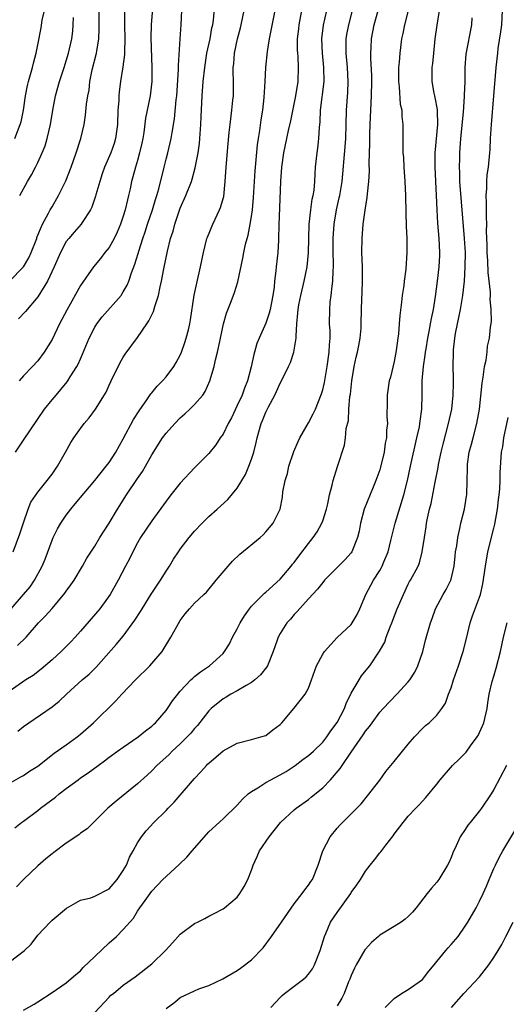
# Model space of a CAD drawing. Units: inches. Extents: x 2601000 to 2604000, y 1539000 to 1542000.
# Drawn here: x 2601776 to 2601845, y 1540143 to 1540282 of the extents above; entities that cross this region are included whole.
import ezdxf

# ---------------------------------------------------------------- set-up
doc = ezdxf.new("R2010")
doc.units = ezdxf.units.IN
doc.header["$MEASUREMENT"] = 0
doc.layers.add('LD26011539_2ft', color=125, linetype='Continuous')

msp = doc.modelspace()

# ---------------------------------------------------------------- linework, layer by layer
at = {"layer": 'LD26011539_2ft'}
for points, elevation in [([(2601795.23, 1540285), (2601794.91, 1540281), (2601794.86, 1540279.14), (2601794.99, 1540275.01), (2601794.99, 1540273), (2601794.77, 1540271), (2601794.13, 1540267.87), (2601793.87, 1540265.87), (2601793.74, 1540265), (2601793.62, 1540264.38), (2601793.3, 1540263), (2601793, 1540261.95), (2601792.7, 1540261), (2601792.35, 1540259.65), (2601792.16, 1540259), (2601791.96, 1540257.96), (2601791.75, 1540257), (2601791.58, 1540256.42), (2601791.28, 1540255), (2601791, 1540254.1), (2601790.63, 1540253), (2601790.14, 1540251.86), (2601789.72, 1540251), (2601789, 1540249.73), (2601788.4, 1540249), (2601787.81, 1540248.19), (2601786.83, 1540247), (2601785, 1540244.36), (2601783.06, 1540240.94), (2601782.07, 1540239), (2601781, 1540236.79), (2601779.9, 1540235), (2601779, 1540233.82), (2601778.25, 1540233), (2601777, 1540231.71), (2601776.4, 1540231)], 8884), ([(2601775.55, 1540207), (2601776.5, 1540209.5), (2601777, 1540211.06), (2601777.64, 1540213), (2601778.04, 1540213.96), (2601779, 1540215.37), (2601780.33, 1540217), (2601781, 1540217.9), (2601781.75, 1540219), (2601782.89, 1540221), (2601783.64, 1540222.36), (2601784.08, 1540223), (2601785, 1540224.32), (2601785.53, 1540225), (2601786.21, 1540225.79), (2601787.11, 1540227), (2601788.58, 1540229.42), (2601789, 1540230.38), (2601789.29, 1540231), (2601790.52, 1540233.48), (2601791, 1540234.33), (2601791.27, 1540234.73), (2601793, 1540237.1), (2601794.3, 1540239), (2601794.6, 1540239.4), (2601795, 1540240.25), (2601795.25, 1540240.75), (2601795.42, 1540241.42), (2601795.95, 1540243), (2601796.19, 1540244.19), (2601796.38, 1540245), (2601796.71, 1540246.71), (2601797.22, 1540249.22), (2601797.65, 1540251), (2601797.99, 1540252.01), (2601798.23, 1540253), (2601799, 1540255.22), (2601799.8, 1540257), (2601800.57, 1540259), (2601800.68, 1540259.32), (2601801.11, 1540260.89), (2601801.14, 1540261.14), (2601801.5, 1540263), (2601801.7, 1540264.3), (2601801.76, 1540265), (2601801.88, 1540267), (2601801.91, 1540268.09), (2601802.04, 1540270.04), (2601802.08, 1540271), (2601802.23, 1540273), (2601802.43, 1540275), (2601802.75, 1540277), (2601803.18, 1540279), (2601803.44, 1540280.56), (2601803.55, 1540281), (2601803.65, 1540281.65), (2601803.85, 1540283.85)], 8880), ([(2601816.02, 1540283), (2601815.66, 1540281), (2601815.6, 1540280.4), (2601815.41, 1540279), (2601815.4, 1540277.4), (2601815.43, 1540277), (2601815.48, 1540276.52), (2601815.55, 1540275), (2601815.48, 1540273), (2601815.18, 1540271), (2601815, 1540270.07), (2601814.48, 1540267.52), (2601814.15, 1540266.15), (2601813.89, 1540265), (2601813.47, 1540263), (2601813.2, 1540261), (2601813.05, 1540259), (2601812.84, 1540252.84), (2601812.8, 1540251), (2601812.77, 1540250.77), (2601812.68, 1540249), (2601812.46, 1540247), (2601812.42, 1540246.42), (2601812.24, 1540245), (2601812.16, 1540244.16), (2601812, 1540243), (2601811.6, 1540241), (2601811.49, 1540240.51), (2601811, 1540239.09), (2601810.05, 1540237), (2601809.75, 1540236.25), (2601809.41, 1540235), (2601809.31, 1540234.69), (2601808.96, 1540232.96), (2601808.43, 1540231), (2601808.02, 1540229.98), (2601807.67, 1540229), (2601807, 1540227.52), (2601806.18, 1540225.82), (2601805.73, 1540225), (2601805, 1540223.53), (2601804.62, 1540223), (2601803.99, 1540222.01), (2601803, 1540220.81), (2601801.25, 1540219), (2601801, 1540218.77), (2601799, 1540216.64), (2601797.69, 1540215), (2601797, 1540214.11), (2601795, 1540211.34), (2601793.44, 1540209), (2601793, 1540208.24), (2601792.32, 1540207), (2601791.9, 1540206.1), (2601791.32, 1540205), (2601790.3, 1540203), (2601789.15, 1540201), (2601787.7, 1540199), (2601785, 1540195.86), (2601784.23, 1540195), (2601783.65, 1540194.35), (2601782.65, 1540193.35), (2601782.29, 1540193), (2601781, 1540191.83), (2601779.49, 1540190.51), (2601778.35, 1540189.65), (2601777.33, 1540189), (2601775, 1540187.37)], 8874), ([(2601775, 1540174.47), (2601776.6, 1540175.4), (2601777, 1540175.61), (2601777.82, 1540176.18), (2601779, 1540176.92), (2601781.29, 1540178.71), (2601783, 1540179.88), (2601784.53, 1540181), (2601785, 1540181.38), (2601786.81, 1540183), (2601789.95, 1540186.05), (2601790.8, 1540187), (2601792.71, 1540189), (2601794.72, 1540191), (2601796.44, 1540193), (2601797.69, 1540195), (2601798.51, 1540196.51), (2601799, 1540197.35), (2601799.71, 1540198.29), (2601800.29, 1540199), (2601801, 1540199.8), (2601802.29, 1540201), (2601802.67, 1540201.33), (2601804.04, 1540203), (2601805.71, 1540205), (2601806.33, 1540205.67), (2601807.36, 1540206.64), (2601810.2, 1540209), (2601810.62, 1540209.38), (2601811, 1540209.78), (2601812.04, 1540211), (2601813.01, 1540213), (2601813.33, 1540214.67), (2601813.41, 1540215.41), (2601813.72, 1540217), (2601814.03, 1540217.97), (2601814.23, 1540219), (2601814.93, 1540221.07), (2601815.53, 1540222.47), (2601815.79, 1540223), (2601817, 1540225.11), (2601817.65, 1540226.35), (2601817.96, 1540227), (2601818.84, 1540229.16), (2601819, 1540229.73), (2601819.23, 1540230.77), (2601819.32, 1540231.32), (2601819.62, 1540233), (2601819.92, 1540235), (2601819.96, 1540236.04), (2601820.04, 1540237), (2601820.02, 1540238.02), (2601819.96, 1540239), (2601819.97, 1540241), (2601820.06, 1540242.06), (2601820.18, 1540243), (2601820.3, 1540244.3), (2601820.41, 1540245), (2601820.44, 1540246.44), (2601820.49, 1540247), (2601820.5, 1540247.5), (2601820.47, 1540249), (2601820.46, 1540251), (2601820.58, 1540253), (2601820.91, 1540255), (2601821.32, 1540256.68), (2601821.39, 1540257), (2601821.71, 1540259), (2601822.14, 1540263.86), (2601822.22, 1540265), (2601822.3, 1540267), (2601822.35, 1540269), (2601822.51, 1540271.49), (2601822.57, 1540273), (2601822.47, 1540275), (2601822.28, 1540277), (2601822.3, 1540278.3), (2601822.3, 1540279), (2601822.4, 1540279.6), (2601822.66, 1540281), (2601823.18, 1540283)], 8870), ([(2601775, 1540149.38), (2601777.16, 1540151), (2601778.07, 1540151.93), (2601779, 1540153.17), (2601780.73, 1540155), (2601781, 1540155.28), (2601783.03, 1540156.97), (2601785, 1540158.09), (2601786.43, 1540158.43), (2601787, 1540158.67), (2601789, 1540159.69), (2601790.15, 1540161), (2601791, 1540162.23), (2601791.45, 1540163), (2601791.88, 1540164.12), (2601792.39, 1540165), (2601793, 1540166.15), (2601793.58, 1540167), (2601794.2, 1540167.8), (2601795.28, 1540169), (2601797, 1540170.67), (2601797.3, 1540171), (2601798.16, 1540171.84), (2601801, 1540175.19), (2601801.9, 1540176.1), (2601802.68, 1540177), (2601802.84, 1540177.16), (2601803, 1540177.33), (2601805, 1540179.04), (2601807, 1540180.13), (2601809, 1540180.62), (2601810.32, 1540181), (2601811, 1540181.22), (2601811.98, 1540182.02), (2601813, 1540182.75), (2601813.25, 1540183), (2601814.93, 1540185), (2601816.55, 1540187), (2601817, 1540187.87), (2601817.43, 1540189), (2601818.13, 1540191), (2601819, 1540192.61), (2601819.24, 1540193), (2601821.03, 1540194.97), (2601823, 1540196.81), (2601823.14, 1540197), (2601823.82, 1540198.18), (2601824.2, 1540199), (2601825.03, 1540201), (2601826.11, 1540203), (2601827, 1540204.37), (2601827.23, 1540204.77), (2601827.34, 1540205), (2601827.57, 1540205.57), (2601828.18, 1540207), (2601828.57, 1540208.57), (2601829.14, 1540211), (2601830.37, 1540215), (2601830.87, 1540217), (2601831.29, 1540219), (2601832.22, 1540223), (2601832.56, 1540224.56), (2601832.64, 1540225), (2601832.66, 1540225.34), (2601832.9, 1540227), (2601832.96, 1540229.04), (2601832.96, 1540231), (2601833.12, 1540233), (2601833.38, 1540234.62), (2601833.41, 1540235), (2601833.49, 1540235.49), (2601833.75, 1540237), (2601833.95, 1540237.94), (2601834.13, 1540239), (2601834.24, 1540239.75), (2601834.52, 1540241), (2601834.83, 1540242.83), (2601835.12, 1540245), (2601835.34, 1540247), (2601835.42, 1540248.58), (2601835.43, 1540249), (2601835.33, 1540251), (2601835.15, 1540253.15), (2601835.05, 1540255), (2601834.98, 1540257), (2601834.78, 1540261), (2601834.79, 1540263), (2601835.16, 1540267), (2601835.1, 1540268.9), (2601835.1, 1540269.1), (2601834.78, 1540270.78), (2601834.71, 1540271), (2601834.63, 1540271.37), (2601834.35, 1540273), (2601834.34, 1540274.34), (2601834.37, 1540275), (2601834.44, 1540275.56), (2601834.57, 1540277), (2601834.79, 1540279), (2601835.06, 1540280.94), (2601835.37, 1540283)], 8864), ([(2601775.03, 1540244.97), (2601776.98, 1540247.02), (2601777.74, 1540248.26), (2601778.08, 1540249), (2601778.85, 1540251), (2601778.88, 1540251.12), (2601779.65, 1540253), (2601780.52, 1540254.52), (2601780.76, 1540255), (2601781, 1540255.43), (2601781.92, 1540257), (2601782.93, 1540259.07), (2601783.69, 1540261), (2601784.41, 1540263), (2601785.03, 1540265), (2601785.49, 1540267), (2601785.7, 1540268.3), (2601785.82, 1540269.82), (2601786.01, 1540271), (2601786.19, 1540271.81), (2601786.33, 1540273), (2601786.65, 1540274.65), (2601787.23, 1540277), (2601787.27, 1540277.27), (2601787.58, 1540279), (2601787.64, 1540280.36), (2601787.64, 1540283)], 8888), ([(2601775.25, 1540199), (2601777.01, 1540201), (2601777.92, 1540202.08), (2601778.56, 1540203), (2601779.63, 1540205), (2601780.02, 1540205.98), (2601781, 1540208.62), (2601781.17, 1540209), (2601781.79, 1540210.21), (2601782.23, 1540211), (2601783, 1540212.15), (2601783.64, 1540213), (2601784.27, 1540213.73), (2601785, 1540214.63), (2601786.99, 1540217), (2601788.6, 1540219), (2601789, 1540219.53), (2601789.94, 1540221), (2601791, 1540222.87), (2601792.45, 1540225.55), (2601793.23, 1540226.77), (2601794.31, 1540228.31), (2601794.85, 1540229.15), (2601795, 1540229.31), (2601795.76, 1540230.24), (2601796.5, 1540231), (2601797, 1540231.56), (2601798.1, 1540233), (2601798.44, 1540233.56), (2601799, 1540234.6), (2601799.18, 1540235), (2601799.62, 1540236.38), (2601799.85, 1540237), (2601800.14, 1540238.14), (2601800.33, 1540239), (2601800.43, 1540239.57), (2601800.97, 1540243.03), (2601801.31, 1540244.69), (2601801.85, 1540247), (2601802.25, 1540249), (2601802.75, 1540251), (2601802.81, 1540251.19), (2601803.55, 1540253), (2601804.52, 1540255), (2601804.66, 1540255.33), (2601805.11, 1540256.89), (2601805.32, 1540259), (2601805.43, 1540261), (2601805.7, 1540264.3), (2601805.87, 1540265.87), (2601805.98, 1540267), (2601806.24, 1540269), (2601806.38, 1540270.38), (2601806.46, 1540271), (2601806.49, 1540271.51), (2601806.48, 1540273), (2601806.43, 1540274.43), (2601806.44, 1540275), (2601806.5, 1540275.5), (2601806.62, 1540277), (2601807.05, 1540279), (2601807.46, 1540280.54), (2601807.56, 1540281), (2601807.96, 1540283)], 8878), ([(2601775.77, 1540168.24), (2601776.73, 1540169), (2601777, 1540169.19), (2601779, 1540170.69), (2601779.39, 1540171), (2601781.47, 1540172.53), (2601782, 1540173), (2601783, 1540173.78), (2601784.66, 1540175), (2601785, 1540175.24), (2601786.06, 1540175.94), (2601787.47, 1540177), (2601788.36, 1540177.64), (2601789, 1540178.15), (2601790.18, 1540179), (2601791, 1540179.58), (2601793.11, 1540181), (2601794.14, 1540181.86), (2601795, 1540182.52), (2601795.25, 1540182.75), (2601795.54, 1540183), (2601797, 1540184.7), (2601797.23, 1540185), (2601797.93, 1540186.07), (2601798.64, 1540187), (2601799, 1540187.42), (2601800.48, 1540189), (2601800.74, 1540189.26), (2601801, 1540189.48), (2601801.85, 1540190.15), (2601803.12, 1540191), (2601805, 1540192.73), (2601805.23, 1540193), (2601805.93, 1540194.07), (2601806.35, 1540195), (2601807, 1540196.17), (2601807.4, 1540197), (2601808.01, 1540197.99), (2601808.7, 1540199), (2601809, 1540199.37), (2601810.81, 1540201.19), (2601811, 1540201.34), (2601813, 1540203.13), (2601814.58, 1540205), (2601814.76, 1540205.24), (2601815, 1540205.51), (2601815.62, 1540206.38), (2601817, 1540208.17), (2601817.66, 1540209), (2601818.2, 1540209.8), (2601818.88, 1540211), (2601819, 1540211.33), (2601819.54, 1540213), (2601819.72, 1540213.72), (2601819.95, 1540215), (2601820.33, 1540216.33), (2601820.44, 1540217), (2601821.05, 1540218.95), (2601822.04, 1540221.96), (2601822.18, 1540223), (2601822.29, 1540224.29), (2601822.59, 1540225.41), (2601822.68, 1540227), (2601822.82, 1540228.82), (2601822.87, 1540229.13), (2601823.06, 1540231), (2601823.41, 1540233), (2601823.7, 1540234.3), (2601823.89, 1540235), (2601824.05, 1540235.95), (2601824.27, 1540237), (2601824.38, 1540238.38), (2601824.4, 1540239), (2601824.43, 1540241), (2601824.48, 1540242.48), (2601824.54, 1540243.46), (2601824.59, 1540245), (2601824.56, 1540247), (2601824.48, 1540249), (2601824.51, 1540251), (2601824.68, 1540253), (2601824.94, 1540254.94), (2601825.25, 1540256.75), (2601825.27, 1540257.27), (2601825.46, 1540259), (2601825.55, 1540260.45), (2601825.52, 1540261.52), (2601825.62, 1540264.38), (2601825.6, 1540265), (2601825.61, 1540265.61), (2601825.65, 1540267), (2601825.73, 1540269), (2601825.84, 1540271), (2601825.89, 1540273), (2601825.87, 1540273.87), (2601825.74, 1540276.26), (2601825.73, 1540277), (2601825.79, 1540277.79), (2601825.84, 1540279), (2601826.23, 1540281), (2601826.77, 1540283)], 8868), ([(2601775.8, 1540265), (2601776.55, 1540267), (2601776.66, 1540267.34), (2601776.98, 1540269), (2601777.27, 1540271), (2601777.56, 1540272.44), (2601777.69, 1540273), (2601777.99, 1540273.99), (2601778.27, 1540275), (2601778.41, 1540275.59), (2601778.79, 1540277), (2601779, 1540278.18), (2601779.46, 1540280.54), (2601779.64, 1540281.64), (2601779.96, 1540283)], 8892), ([(2601775.89, 1540221), (2601777, 1540222.69), (2601779.96, 1540227), (2601781, 1540228.32), (2601781.57, 1540229), (2601782.24, 1540229.76), (2601783.13, 1540230.87), (2601783.22, 1540231), (2601783.56, 1540231.56), (2601784.49, 1540233), (2601784.67, 1540233.33), (2601785, 1540234.11), (2601785.28, 1540234.72), (2601786.23, 1540237), (2601787, 1540238.52), (2601787.29, 1540239), (2601788.02, 1540239.98), (2601790.69, 1540243), (2601790.82, 1540243.18), (2601791, 1540243.47), (2601791.56, 1540244.44), (2601791.77, 1540245), (2601792.16, 1540246.16), (2601792.64, 1540247.36), (2601793.11, 1540248.89), (2601793.18, 1540249.18), (2601793.75, 1540251), (2601794.07, 1540251.93), (2601794.4, 1540253), (2601795.09, 1540255), (2601795.53, 1540256.47), (2601795.71, 1540257), (2601795.97, 1540257.97), (2601796.72, 1540261), (2601797, 1540262.1), (2601797.25, 1540263), (2601797.72, 1540265), (2601797.84, 1540265.84), (2601798.21, 1540267.79), (2601798.43, 1540270.43), (2601798.51, 1540271), (2601798.73, 1540274.73), (2601798.73, 1540275.27), (2601798.99, 1540279.01), (2601799.14, 1540281), (2601799.24, 1540283)], 8882), ([(2601830.97, 1540283), (2601830.48, 1540281), (2601830.25, 1540279.75), (2601830.07, 1540279), (2601829.81, 1540277), (2601829.72, 1540275.72), (2601829.64, 1540275), (2601829.64, 1540273.64), (2601829.62, 1540273), (2601829.73, 1540272.27), (2601829.85, 1540269.85), (2601830.09, 1540269), (2601830.09, 1540268.09), (2601830.26, 1540267), (2601830.25, 1540265), (2601830.22, 1540263.78), (2601830.26, 1540263), (2601830.33, 1540262.33), (2601830.38, 1540261), (2601830.53, 1540259), (2601830.61, 1540257), (2601830.64, 1540254.64), (2601830.69, 1540252.69), (2601830.78, 1540251), (2601830.82, 1540249), (2601830.68, 1540246.68), (2601830.44, 1540245), (2601830.36, 1540244.36), (2601830.13, 1540243), (2601830.05, 1540242.05), (2601829.81, 1540240.19), (2601829.74, 1540239), (2601829.61, 1540237.61), (2601829.52, 1540237), (2601829.28, 1540235.28), (2601829, 1540233.7), (2601828.49, 1540231.51), (2601828.34, 1540231), (2601828.03, 1540229), (2601828.04, 1540228.04), (2601828, 1540226), (2601828.07, 1540225), (2601827.94, 1540224.06), (2601827.94, 1540223), (2601827.77, 1540222.23), (2601827.62, 1540221), (2601827.12, 1540218.88), (2601827, 1540218.52), (2601826.46, 1540217), (2601826.05, 1540216.05), (2601824.81, 1540213), (2601824.28, 1540211), (2601824.1, 1540209.9), (2601823.87, 1540209), (2601823.09, 1540207), (2601823, 1540206.87), (2601822.11, 1540205.89), (2601819.26, 1540203), (2601819, 1540202.7), (2601818.27, 1540201.73), (2601817, 1540200.41), (2601815.41, 1540198.59), (2601815, 1540198.18), (2601814.45, 1540197.55), (2601813.95, 1540197), (2601813, 1540195.51), (2601812.72, 1540195), (2601812.6, 1540194.6), (2601812.04, 1540193), (2601811.24, 1540191), (2601811.16, 1540190.84), (2601810.27, 1540189.73), (2601809.45, 1540189), (2601809, 1540188.65), (2601808.24, 1540188.24), (2601807, 1540187.49), (2601806.1, 1540187), (2601805.42, 1540186.58), (2601805, 1540186.35), (2601803.33, 1540185), (2601803, 1540184.66), (2601801.4, 1540182.6), (2601801, 1540182.18), (2601800.46, 1540181.54), (2601799.97, 1540181), (2601799, 1540180.02), (2601797.87, 1540179), (2601797.44, 1540178.56), (2601795.72, 1540177), (2601795, 1540176.25), (2601794.36, 1540175.64), (2601793, 1540174.41), (2601790, 1540172), (2601788.85, 1540171), (2601787, 1540169.17), (2601786.8, 1540169), (2601785.91, 1540168.09), (2601785, 1540167.47), (2601784.75, 1540167.25), (2601783, 1540166.08), (2601781.24, 1540164.76), (2601781, 1540164.61), (2601780.13, 1540163.87), (2601779, 1540162.89), (2601777.01, 1540161), (2601776.02, 1540159.98)], 8866), ([(2601776.15, 1540193.85), (2601777.36, 1540195), (2601779.1, 1540197), (2601780.05, 1540197.95), (2601781, 1540199.03), (2601782.82, 1540201.18), (2601783, 1540201.46), (2601783.65, 1540202.35), (2601784.09, 1540203), (2601785.29, 1540205), (2601785.9, 1540206.1), (2601787, 1540207.8), (2601787.72, 1540209), (2601789, 1540211), (2601790.18, 1540213), (2601791.44, 1540215), (2601793, 1540217.27), (2601793.72, 1540218.28), (2601794.14, 1540219), (2601795, 1540220.62), (2601796.51, 1540223), (2601797, 1540223.66), (2601798.22, 1540225), (2601799, 1540225.81), (2601799.64, 1540226.36), (2601800.33, 1540227), (2601801, 1540227.66), (2601802.16, 1540229), (2601802.51, 1540229.49), (2601803.17, 1540231), (2601803.75, 1540233), (2601803.94, 1540233.94), (2601804.23, 1540235), (2601804.53, 1540236.53), (2601804.66, 1540237), (2601805.07, 1540239), (2601805.48, 1540240.52), (2601806.15, 1540242.15), (2601806.61, 1540243.39), (2601807.08, 1540244.92), (2601807.78, 1540248.22), (2601807.92, 1540249), (2601808.17, 1540250.17), (2601808.38, 1540251), (2601808.53, 1540251.47), (2601808.83, 1540253), (2601809, 1540254.07), (2601809.12, 1540255), (2601809.27, 1540256.73), (2601809.41, 1540259), (2601809.52, 1540260.48), (2601809.86, 1540264.14), (2601809.98, 1540265), (2601810.16, 1540266.16), (2601810.34, 1540267.66), (2601810.57, 1540269), (2601810.79, 1540270.79), (2601810.92, 1540273), (2601811, 1540275), (2601811.25, 1540277.25), (2601811.54, 1540279), (2601812.32, 1540283)], 8876), ([(2601776.19, 1540181.81), (2601777, 1540182.46), (2601777.75, 1540183), (2601781, 1540185.24), (2601781.99, 1540186.01), (2601783.04, 1540187), (2601785.25, 1540189), (2601786.19, 1540189.81), (2601787.21, 1540190.79), (2601790.02, 1540193.98), (2601791, 1540195.13), (2601792.62, 1540197.38), (2601793.41, 1540198.59), (2601793.63, 1540199), (2601794.93, 1540201.07), (2601796.22, 1540203), (2601797, 1540204.26), (2601797.5, 1540205), (2601798.05, 1540205.95), (2601798.75, 1540207), (2601799, 1540207.37), (2601800.25, 1540209), (2601801, 1540209.91), (2601802.05, 1540211), (2601803, 1540211.95), (2601804.16, 1540213), (2601805.67, 1540214.33), (2601807, 1540215.92), (2601807.66, 1540217), (2601808.14, 1540217.86), (2601808.64, 1540219), (2601809, 1540220), (2601809.32, 1540221), (2601809.65, 1540222.35), (2601809.78, 1540223), (2601810.35, 1540225), (2601810.55, 1540225.45), (2601811, 1540226.62), (2601811.37, 1540227.37), (2601812.25, 1540229), (2601812.5, 1540229.5), (2601813, 1540230.65), (2601813.2, 1540231), (2601814.19, 1540233), (2601814.45, 1540233.55), (2601814.96, 1540235.04), (2601815.26, 1540237), (2601815.25, 1540237.25), (2601815.34, 1540239), (2601815.52, 1540240.48), (2601815.54, 1540241), (2601815.66, 1540241.66), (2601815.93, 1540243), (2601816.4, 1540245), (2601816.81, 1540247), (2601817.02, 1540248.98), (2601817.03, 1540251), (2601817.08, 1540253), (2601817.31, 1540255), (2601817.52, 1540256.48), (2601817.65, 1540257), (2601817.77, 1540257.77), (2601817.88, 1540259), (2601817.93, 1540260.07), (2601818, 1540261), (2601818.22, 1540263), (2601818.32, 1540263.68), (2601818.47, 1540265), (2601818.56, 1540266.56), (2601818.65, 1540267.35), (2601818.7, 1540269), (2601819.2, 1540273), (2601819.17, 1540275), (2601818.95, 1540277), (2601818.86, 1540279), (2601819.09, 1540280.91), (2601819.56, 1540283)], 8872), ([(2601791.18, 1540283), (2601791.17, 1540281), (2601791.24, 1540279), (2601791.17, 1540277.17), (2601791.17, 1540276.83), (2601790.93, 1540275.07), (2601790.61, 1540273), (2601790.43, 1540271.57), (2601790.38, 1540271), (2601790.36, 1540270.36), (2601790.26, 1540269), (2601790.2, 1540267), (2601789.92, 1540265), (2601789.7, 1540264.3), (2601789.24, 1540263), (2601788.38, 1540261), (2601788.06, 1540260.06), (2601787.7, 1540259), (2601787.13, 1540257.13), (2601787.08, 1540256.92), (2601786.6, 1540255.4), (2601786.38, 1540255), (2601785.22, 1540253.22), (2601785.09, 1540253), (2601784.13, 1540251.87), (2601783.34, 1540251), (2601783, 1540250.56), (2601782.18, 1540249), (2601781.32, 1540247), (2601780.35, 1540245), (2601779, 1540242.8), (2601777.29, 1540240.71), (2601776.28, 1540239.72)], 8886), ([(2601776.46, 1540257), (2601777.57, 1540259), (2601778.1, 1540259.9), (2601778.66, 1540261), (2601779, 1540261.67), (2601779.62, 1540263), (2601780.02, 1540263.98), (2601780.34, 1540265), (2601780.8, 1540267), (2601781.1, 1540269), (2601781.47, 1540271), (2601782.03, 1540273), (2601782.7, 1540275), (2601783, 1540275.94), (2601783.31, 1540277), (2601783.77, 1540279), (2601783.9, 1540280.1), (2601783.99, 1540281), (2601784.03, 1540282.03)], 8890), ([(2601787, 1540142.33), (2601789, 1540144.48), (2601789.27, 1540144.73), (2601789.62, 1540145), (2601791, 1540146.17), (2601792.69, 1540147.31), (2601795, 1540149.16), (2601796.91, 1540151), (2601797.92, 1540152.08), (2601799, 1540153.31), (2601801, 1540154.79), (2601801.44, 1540155), (2601802.47, 1540155.53), (2601803, 1540155.86), (2601803.77, 1540156.23), (2601805, 1540156.86), (2601805.2, 1540157), (2601807, 1540158.51), (2601807.37, 1540159), (2601807.99, 1540160.01), (2601808.49, 1540161), (2601809, 1540162.3), (2601809.24, 1540163), (2601809.8, 1540164.2), (2601810.14, 1540165), (2601811.49, 1540167), (2601813.09, 1540169), (2601815, 1540170.78), (2601815.25, 1540171), (2601817, 1540172.22), (2601817.43, 1540172.57), (2601819, 1540173.86), (2601820.1, 1540175), (2601821.45, 1540176.55), (2601821.74, 1540177), (2601823, 1540178.88), (2601824.69, 1540181.31), (2601825, 1540181.81), (2601825.54, 1540182.46), (2601825.92, 1540183), (2601827, 1540184.47), (2601827.46, 1540185), (2601829.39, 1540187), (2601831, 1540188.73), (2601831.22, 1540189), (2601831.9, 1540190.1), (2601832.36, 1540191), (2601833.04, 1540193), (2601833.42, 1540194.58), (2601834.12, 1540197), (2601834.36, 1540197.64), (2601834.82, 1540199), (2601835.89, 1540201), (2601836.31, 1540201.69), (2601836.96, 1540203), (2601837, 1540203.14), (2601837.44, 1540205), (2601837.57, 1540206.43), (2601837.65, 1540207), (2601837.81, 1540207.81), (2601837.95, 1540209), (2601838.26, 1540210.26), (2601838.4, 1540211), (2601838.9, 1540213), (2601839.19, 1540214.81), (2601839.22, 1540215), (2601839.27, 1540217), (2601839.3, 1540218.7), (2601839.29, 1540219), (2601839.32, 1540219.32), (2601839.57, 1540221), (2601839.89, 1540222.11), (2601840.09, 1540223), (2601840.62, 1540225), (2601840.98, 1540227), (2601841.35, 1540230.65), (2601841.51, 1540231.51), (2601841.72, 1540233), (2601841.92, 1540233.92), (2601842.06, 1540235), (2601842.14, 1540235.86), (2601842.38, 1540237), (2601842.54, 1540238.54), (2601842.67, 1540239.34), (2601842.64, 1540241), (2601842.48, 1540242.48), (2601842.53, 1540243), (2601842.54, 1540243.46), (2601842.2, 1540246.2), (2601842.15, 1540247.85), (2601842.07, 1540249), (2601842.05, 1540250.05), (2601841.99, 1540252.01), (2601842.01, 1540253), (2601842, 1540254), (2601841.96, 1540255), (2601841.97, 1540255.97), (2601841.92, 1540257), (2601842.02, 1540258.02), (2601842.01, 1540259), (2601842.06, 1540259.94), (2601842.27, 1540261), (2601842.47, 1540263), (2601842.51, 1540263.49), (2601842.56, 1540265), (2601842.67, 1540267), (2601843.03, 1540271), (2601843.33, 1540275), (2601843.55, 1540277), (2601843.64, 1540277.64), (2601844.01, 1540279.99), (2601844.13, 1540281), (2601844.22, 1540283)], 8860), ([(2601777, 1540142.64), (2601778.5, 1540143.5), (2601779, 1540143.8), (2601781, 1540145.11), (2601783, 1540146.48), (2601784.35, 1540147.65), (2601785, 1540148.17), (2601785.39, 1540148.61), (2601787, 1540150.2), (2601789, 1540152.09), (2601790.05, 1540153), (2601791, 1540153.95), (2601792.43, 1540155.57), (2601793, 1540156.54), (2601793.31, 1540157), (2601794.06, 1540158.06), (2601795, 1540159.33), (2601796.57, 1540161), (2601797, 1540161.42), (2601798.88, 1540163.12), (2601799.9, 1540164.1), (2601800.69, 1540165), (2601802.68, 1540167.32), (2601803, 1540167.66), (2601805, 1540169.52), (2601807, 1540171.42), (2601807.72, 1540172.28), (2601808.51, 1540173), (2601809, 1540173.36), (2601809.87, 1540173.87), (2601811, 1540174.61), (2601811.7, 1540175), (2601813, 1540175.67), (2601813.85, 1540176.15), (2601815.13, 1540177), (2601816.18, 1540177.82), (2601817, 1540178.4), (2601817.68, 1540179), (2601819, 1540180.27), (2601819.56, 1540181), (2601820.14, 1540181.86), (2601821, 1540183.02), (2601822.04, 1540185), (2601822.3, 1540185.7), (2601823, 1540187.14), (2601824.09, 1540189), (2601824.44, 1540189.56), (2601825.34, 1540190.66), (2601825.61, 1540191), (2601826.97, 1540193.03), (2601827.69, 1540194.31), (2601827.91, 1540195), (2601828.44, 1540196.44), (2601828.68, 1540197), (2601829.46, 1540199), (2601830.31, 1540201), (2601831, 1540202.44), (2601831.19, 1540202.81), (2601831.32, 1540203), (2601832.37, 1540205), (2601832.56, 1540205.44), (2601832.97, 1540207), (2601833.27, 1540209), (2601833.51, 1540210.49), (2601833.58, 1540211), (2601833.71, 1540211.71), (2601834, 1540213), (2601834.21, 1540213.79), (2601834.78, 1540216.78), (2601835.18, 1540218.82), (2601835.26, 1540219.26), (2601835.64, 1540221), (2601835.9, 1540222.1), (2601836.66, 1540225), (2601837.11, 1540227), (2601837.32, 1540229), (2601837.33, 1540230.67), (2601837.35, 1540231.35), (2601837.3, 1540233), (2601837.33, 1540235), (2601837.35, 1540235.35), (2601837.53, 1540237), (2601837.62, 1540237.62), (2601837.9, 1540239), (2601838.11, 1540239.89), (2601838.33, 1540241), (2601838.68, 1540243), (2601838.89, 1540245), (2601839, 1540247), (2601839.01, 1540249.01), (2601838.9, 1540251), (2601838.25, 1540259), (2601838.23, 1540260.23), (2601838.19, 1540261), (2601838.23, 1540262.23), (2601838.24, 1540263), (2601838.39, 1540265), (2601838.73, 1540268.73), (2601838.9, 1540270.9), (2601838.9, 1540271.1), (2601838.97, 1540273), (2601838.99, 1540275), (2601839.12, 1540276.88), (2601839.9, 1540281), (2601839.96, 1540281.96)], 8862), ([(2601797, 1540142.88), (2601798.24, 1540143.76), (2601799, 1540144.4), (2601801, 1540145.36), (2601801.62, 1540145.62), (2601803, 1540146.09), (2601804.97, 1540147.03), (2601807, 1540148.2), (2601807.45, 1540148.55), (2601809, 1540149.73), (2601810.62, 1540151.39), (2601811.81, 1540153), (2601813.19, 1540155), (2601815, 1540157.57), (2601816.13, 1540159), (2601816.46, 1540159.54), (2601817, 1540160.19), (2601817.31, 1540160.69), (2601817.54, 1540161), (2601818.36, 1540163), (2601819.01, 1540164.99), (2601820.04, 1540167), (2601821, 1540168.19), (2601821.38, 1540168.62), (2601823, 1540170.2), (2601823.77, 1540171), (2601824.39, 1540171.61), (2601825.26, 1540172.74), (2601827, 1540174.94), (2601827.87, 1540176.13), (2601828.55, 1540177), (2601829, 1540177.57), (2601831, 1540180), (2601831.89, 1540181), (2601833, 1540182.21), (2601833.41, 1540182.59), (2601833.91, 1540183), (2601835, 1540184.08), (2601835.71, 1540185), (2601836.24, 1540185.76), (2601836.66, 1540187), (2601837, 1540187.91), (2601837.34, 1540189), (2601838.05, 1540191), (2601838.72, 1540193), (2601839.19, 1540194.81), (2601839.69, 1540197), (2601840, 1540198), (2601841.13, 1540201), (2601841.48, 1540202.52), (2601841.82, 1540205), (2601842.19, 1540207), (2601843, 1540210.29), (2601843.13, 1540210.87), (2601843.52, 1540213), (2601843.68, 1540214.32), (2601843.78, 1540215), (2601843.85, 1540215.85), (2601843.89, 1540217), (2601843.89, 1540218.11), (2601844.1, 1540221), (2601844.25, 1540221.75), (2601844.42, 1540223), (2601845, 1540225.84)], 8858), ([(2601811.73, 1540143), (2601813, 1540144.43), (2601813.29, 1540144.71), (2601813.64, 1540145), (2601815, 1540145.99), (2601816.31, 1540147), (2601816.67, 1540147.33), (2601817, 1540147.69), (2601817.56, 1540148.44), (2601817.85, 1540149), (2601818.63, 1540151), (2601819.22, 1540153), (2601819.41, 1540153.41), (2601820.08, 1540155), (2601821, 1540156.37), (2601822.92, 1540159), (2601823, 1540159.15), (2601823.78, 1540160.22), (2601824.3, 1540161), (2601825, 1540162.15), (2601825.64, 1540163), (2601826.26, 1540163.74), (2601827, 1540164.72), (2601827.13, 1540164.87), (2601827.83, 1540165.83), (2601828.86, 1540167.14), (2601829, 1540167.37), (2601830.28, 1540169), (2601831, 1540169.86), (2601832.08, 1540171), (2601832.54, 1540171.46), (2601833.48, 1540172.52), (2601835, 1540174.38), (2601835.47, 1540175), (2601837.2, 1540177), (2601838.13, 1540177.87), (2601839.12, 1540178.88), (2601839.74, 1540179.74), (2601840.69, 1540181), (2601840.81, 1540181.19), (2601841.43, 1540182.57), (2601841.59, 1540183), (2601842.05, 1540185), (2601842.19, 1540185.81), (2601842.37, 1540187), (2601842.78, 1540188.78), (2601843, 1540189.54), (2601843.35, 1540190.65), (2601843.94, 1540193), (2601844.36, 1540195), (2601844.88, 1540197)], 8856), ([(2601844.78, 1540177), (2601843, 1540173.61), (2601842.62, 1540173), (2601841.26, 1540171), (2601841, 1540170.64), (2601839.67, 1540169), (2601839.38, 1540168.62), (2601839, 1540168.01), (2601838.3, 1540167), (2601837.7, 1540165.7), (2601837.25, 1540164.75), (2601837, 1540164.07), (2601836.67, 1540163.33), (2601836.5, 1540163), (2601835.27, 1540161), (2601835, 1540160.62), (2601834.25, 1540159.75), (2601833.66, 1540159), (2601832.13, 1540157), (2601831.6, 1540156.4), (2601831, 1540155.81), (2601830.58, 1540155.42), (2601830, 1540155), (2601829, 1540154.38), (2601827, 1540153.17), (2601826.8, 1540153), (2601825.86, 1540152.14), (2601825, 1540151.22), (2601824.91, 1540151.09), (2601823.69, 1540149), (2601823.46, 1540148.54), (2601823, 1540147.53), (2601822.79, 1540147), (2601822.63, 1540146.63), (2601822, 1540145), (2601821.68, 1540144.32), (2601821, 1540143.23)], 8854), ([(2601827.78, 1540143), (2601829, 1540144.28), (2601830.06, 1540145), (2601831, 1540145.54), (2601833, 1540146.95), (2601833.89, 1540148.11), (2601834.64, 1540149), (2601835, 1540149.47), (2601836.27, 1540151), (2601836.59, 1540151.41), (2601837, 1540151.85), (2601837.98, 1540153), (2601839, 1540154.44), (2601839.36, 1540155), (2601840.53, 1540157), (2601841, 1540157.93), (2601841.51, 1540159), (2601841.96, 1540160.04), (2601842.34, 1540161), (2601843, 1540162.52), (2601843.22, 1540163), (2601843.81, 1540164.19), (2601844.26, 1540165), (2601846.64, 1540169)], 8852), ([(2601837.09, 1540143), (2601838.8, 1540145), (2601841, 1540147.32), (2601842.31, 1540149), (2601843, 1540150.02), (2601843.62, 1540151), (2601844.14, 1540151.86), (2601844.67, 1540153), (2601845.73, 1540155)], 8850)]:
    msp.add_lwpolyline(points, dxfattribs=dict(at, elevation=elevation))

doc.saveas('drawing.dxf')
